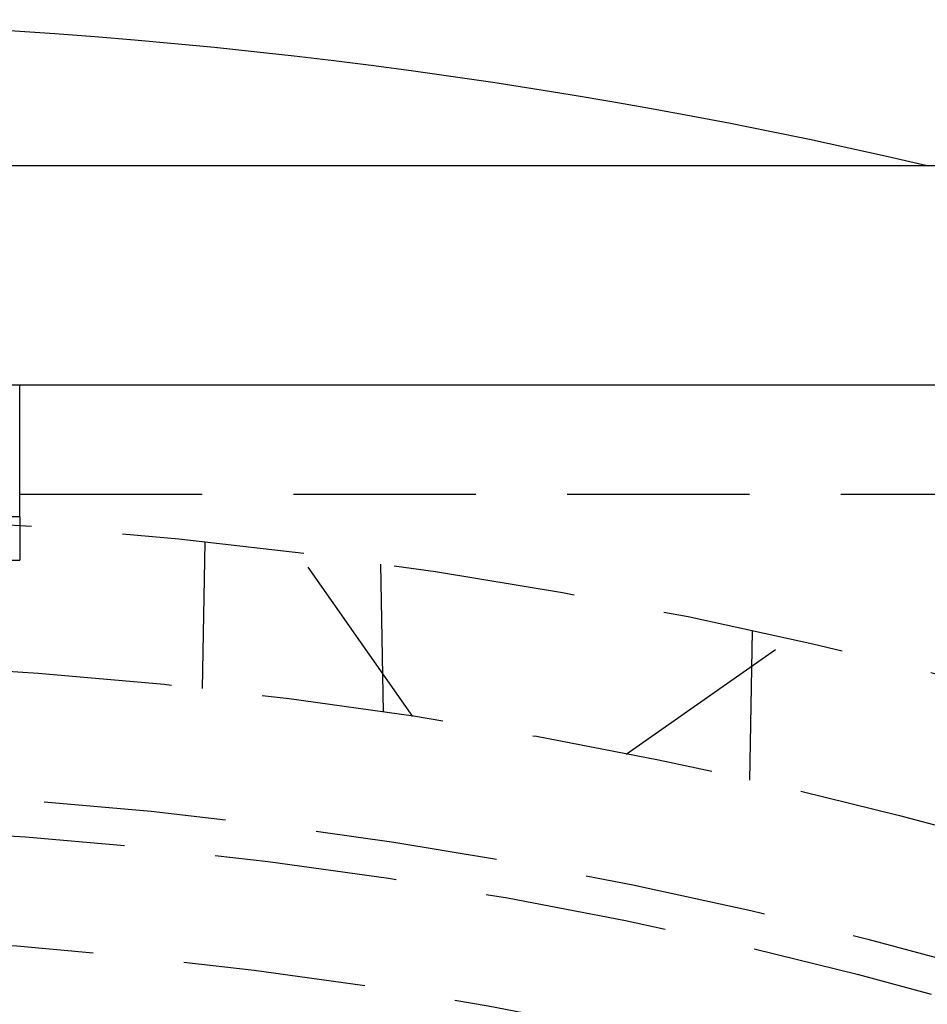
# Model space of a CAD drawing. Extents: x -78 to 78, y -178 to 220.
# Drawn here: x 5 to 17, y -36 to -23 of the extents above; entities that cross this region are included whole.
import ezdxf

# ---------------------------------------------------------------- set-up
doc = ezdxf.new("R2010")
doc.units = 0
doc.header["$LTSCALE"] = 10
doc.linetypes.add('VERDECKT', pattern=[0.375, 0.25, -0.125])
doc.layers.get('0').update_dxf_attribs({"linetype": 'CONTINUOUS'})
doc.layers.add('STEMPEL', color=3, linetype='CONTINUOUS')

# ---------------------------------------------------------------- blocks, each defined once
blk = doc.blocks.new('A$C17671548')
at = {"color": 3, "linetype": 'CONTINUOUS'}
for p, q in [((75, 75), (-75, 75)), ((-72, 72), (72, 72)), ((5, 70.19), (5, 72)), ((5, 70.19), (-5, 70.19))]:
    blk.add_line(p, q, dxfattribs=at)
at = {"color": 1, "linetype": 'VERDECKT'}
for p, q in [((5, 70.5), (69, 70.5)), ((5, 70.19), (5, 69.595)), ((7.535, 69.845), (7.5, 67.837)), ((-5, 69.595), (5, 69.595)), ((10.387, 67.455), (8.819, 69.694)), ((9.984, 67.516), (9.948, 69.542)), ((15.036, 68.622), (15, 66.581)), ((13.31, 66.94), (15.549, 68.508))]:
    blk.add_line(p, q, dxfattribs=at)
for radius in [70.25, 68.25, 66.5, 66, 64.5]:
    blk.add_circle((0, 0), radius, dxfattribs=at)
at = {"color": 3, "linetype": 'CONTINUOUS'}
blk.add_arc((0, 0), 77, 76.91265, 103.08735, dxfattribs=at)

msp = doc.modelspace()

# ---------------------------------------------------------------- block references
at = {"layer": 'STEMPEL'}
msp.add_blockref('A$C17671548', (0, -100), dxfattribs=at)

doc.saveas('drawing.dxf')
